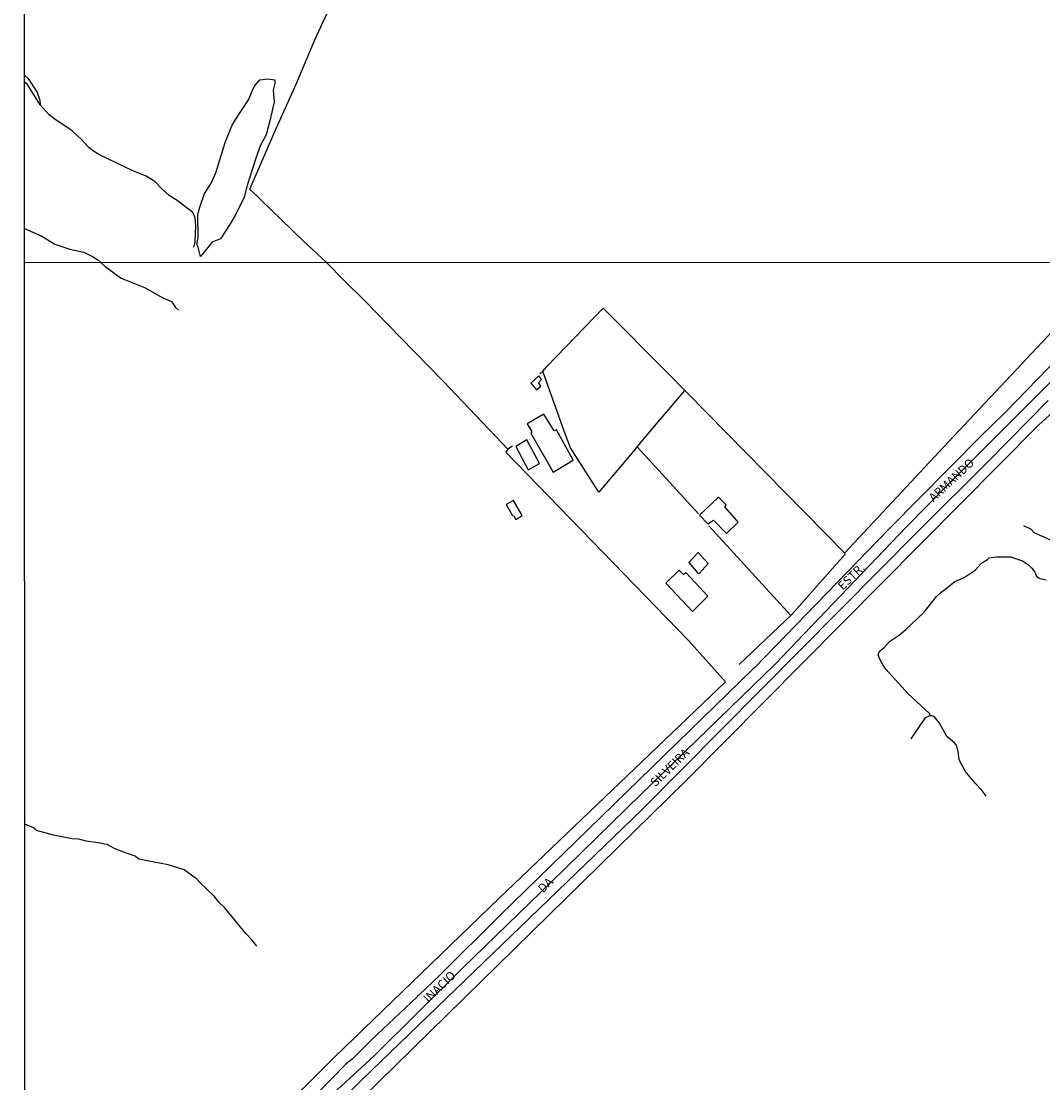
# Model space of a CAD drawing. Units: millimetres. Extents: x 195185 to 197593, y 1654894 to 1657667.
# Drawn here: x 195185 to 195482, y 1655211 to 1655519 of the extents above; entities that cross this region are included whole.
import ezdxf
from ezdxf.enums import TextEntityAlignment as Align

# ---------------------------------------------------------------- set-up
doc = ezdxf.new("R2010")
doc.units = ezdxf.units.MM
for name, color, linetype in [('V-BANHADO', 102, 'Continuous'), ('V-EDIFICACAO', 2, 'Continuous'), ('V-EIXO_DE_LOGRADOURO', 3, 'Continuous'), ('V-LOTE', 1, 'Continuous'), ('V-NOME_DOS_LOGRADOUROS', 7, 'Continuous'), ('V-QUADRA', 2, 'Continuous'), ('V-TESTADA', 5, 'Continuous'), ('V-VALETA', 173, 'Continuous'), ('X-LIMITE_1000', 7, 'Continuous'), ('X-LIMITE_5000', 1, 'Continuous')]:
    doc.layers.add(name, color=color, linetype=linetype)

msp = doc.modelspace()

# ---------------------------------------------------------------- linework, layer by layer
at = {"layer": 'V-BANHADO'}
msp.add_lwpolyline([(195237.18, 1655450.52), (195236.5, 1655453.23), (195236.12, 1655454.07), (195236.57, 1655456.11), (195236.46, 1655462.72), (195237.01, 1655464.88), (195238.35, 1655468.9), (195240.21, 1655471.69), (195241.72, 1655474.86), (195244.39, 1655483.64), (195246.31, 1655488.45), (195247.27, 1655490.15), (195251.2, 1655496.02), (195252.81, 1655499.9), (195254.44, 1655501.86), (195256.78, 1655502.17), (195258.78, 1655501.89), (195258.85, 1655500.79), (195258.31, 1655498.88), (195258.61, 1655495.42), (195257.49, 1655490.35), (195256.26, 1655485.93), (195254.68, 1655482.86), (195253.26, 1655479.16), (195250.81, 1655471.19), (195249.93, 1655467.76), (195247.31, 1655462.46), (195245.53, 1655459.57), (195243.01, 1655455.7), (195240.62, 1655454.7), (195237.18, 1655450.52)], close=True, dxfattribs=at)
at = {"layer": 'V-EDIFICACAO'}
for points in [[(195335.43, 1655415.89), (195333.15, 1655413.77), (195334.78, 1655411.84), (195335.98, 1655412.9), (195335.31, 1655413.94), (195336.23, 1655414.86), (195335.43, 1655415.89), (195335.43, 1655415.89)], [(195340.57, 1655400.22), (195339.87, 1655399.93), (195336.9, 1655404.84), (195332.09, 1655402.04), (195333.44, 1655399.68), (195333.11, 1655399.29), (195339.57, 1655387.97), (195345.45, 1655391.44), (195340.57, 1655400.22), (195340.57, 1655400.22)], [(195331.98, 1655397.33), (195328.77, 1655395.44), (195332.35, 1655388.65), (195335.68, 1655390.48), (195331.98, 1655397.33)], [(195328.05, 1655379.73), (195325.98, 1655378.53), (195327.76, 1655375.38), (195328.18, 1655375.27), (195328.79, 1655374.27), (195330.6, 1655375.37), (195328.05, 1655379.73)], [(195392.91, 1655373.89), (195389.42, 1655377.91), (195389.84, 1655378.44), (195387.6, 1655380.75), (195382.13, 1655375.51), (195384.49, 1655372.96), (195386.18, 1655374.01), (195386.18, 1655374.01), (195389.9, 1655370.16), (195393.31, 1655373.48)], [(195378.21, 1655358.75), (195377.4, 1655358.24), (195376.15, 1655359.5), (195372.29, 1655355.73), (195380.01, 1655347.56), (195384.53, 1655351.99), (195378.21, 1655358.75)]]:
    msp.add_lwpolyline(points, close=True, dxfattribs=at)
at = {"layer": 'V-EIXO_DE_LOGRADOURO'}
msp.add_lwpolyline([(195274.72, 1655206.6), (195287.59, 1655218.43), (195300.46, 1655231.18), (195313.33, 1655244), (195326.27, 1655256.59), (195339.21, 1655269.18), (195352.15, 1655281.77), (195365.09, 1655294.36), (195378.03, 1655306.95), (195390.97, 1655319.54), (195403.91, 1655332.13), (195416.62, 1655345.41), (195429.33, 1655358.69), (195442.04, 1655371.97), (195454.75, 1655384.87), (195467.54, 1655397.62), (195480.33, 1655410.37), (195493.12, 1655423.04)], dxfattribs=at)
at = {"layer": 'V-LOTE'}
for points in [[(195273.78, 1655448.81), (195266.94, 1655455.22), (195251.53, 1655470.13), (195259.15, 1655487.77), (195264.95, 1655500.57), (195270.46, 1655513.46), (195276.21, 1655526.11)], [(195186.3, 1655123.52), (195201.59, 1655141.73), (195214.41, 1655155.39), (195239.17, 1655181.34), (195276.23, 1655218.2), (195323.81, 1655264.18), (195389.61, 1655327.08), (195378.87, 1655339.07), (195325.91, 1655393.77), (195326.54, 1655394.56), (195307.78, 1655414.29), (195295.14, 1655427.11), (195285.06, 1655437.65), (195278.98, 1655443.48), (195273.78, 1655448.81)], [(195186.31, 1655100.3), (195200.49, 1655116.36), (195216.89, 1655135.5), (195222.53, 1655141.26), (195239.63, 1655157.42), (195267.56, 1655188.36), (195283.98, 1655206.05), (195378.04, 1655298.3), (195480.58, 1655401.71), (195522.39, 1655439.49), (195532.57, 1655448.91)], [(195393.63, 1655332.09), (195408.78, 1655346.52), (195424.37, 1655364.14), (195424.29, 1655364.52), (195454.38, 1655396.76), (195495.23, 1655440.22), (195503.19, 1655448.9)], [(195336.62, 1655417.3), (195337.83, 1655418.77), (195354.16, 1655435.59), (195372.72, 1655416.94), (195424.31, 1655364.41)], [(195381.75, 1655375.87), (195364.02, 1655395.32), (195352.87, 1655382.19), (195344.64, 1655395.07), (195342.76, 1655399.82), (195336.62, 1655417.3), (195335.71, 1655416.51)], [(195364.02, 1655395.32), (195367.08, 1655398.98), (195370.08, 1655402.59), (195373.16, 1655406.12), (195376.24, 1655409.8), (195377.86, 1655411.7)], [(195326.4, 1655394.71), (195327.84, 1655395.63)], [(195408.57, 1655346.32), (195384.84, 1655372.43)], [(195381.95, 1655358.55), (195384.57, 1655361.47), (195381.66, 1655364.61), (195378.97, 1655361.73), (195381.62, 1655358.63), (195381.95, 1655358.55)]]:
    msp.add_lwpolyline(points, dxfattribs=at)
at = {"layer": 'V-QUADRA'}
for points in [[(195486.31, 1655421.22), (195470.98, 1655405.48), (195463.78, 1655398.41), (195437.18, 1655371.47), (195398.02, 1655331.17), (195397.55, 1655330.81), (195324.21, 1655259.39), (195306.69, 1655241.95), (195300.57, 1655236.13), (195300.18, 1655235.95), (195299.99, 1655235.59), (195286.87, 1655223.18), (195281.24, 1655217.54), (195279.53, 1655216.19), (195271, 1655207.49)], [(195276.3, 1655203.95), (195284.17, 1655211.69), (195365.38, 1655289.96), (195445.6, 1655370.82), (195466.06, 1655391.25), (195483.34, 1655408.81)]]:
    msp.add_lwpolyline(points, dxfattribs=at)
at = {"layer": 'V-TESTADA'}
for points in [[(195186.31, 1655100.3), (195200.49, 1655116.36), (195216.89, 1655135.5), (195222.53, 1655141.26), (195239.63, 1655157.42), (195267.56, 1655188.36), (195283.98, 1655206.05), (195378.04, 1655298.3), (195480.58, 1655401.71), (195522.39, 1655439.49), (195532.57, 1655448.91)], [(195393.63, 1655332.09), (195408.78, 1655346.52), (195424.37, 1655364.14), (195424.29, 1655364.52), (195454.38, 1655396.76), (195495.23, 1655440.22), (195503.19, 1655448.9)], [(195186.3, 1655123.52), (195201.59, 1655141.73), (195214.41, 1655155.39), (195239.17, 1655181.34), (195276.23, 1655218.2), (195323.81, 1655264.18), (195389.61, 1655327.08)]]:
    msp.add_lwpolyline(points, dxfattribs=at)
at = {"layer": 'V-VALETA'}
for points in [[(195186.14, 1655503.2), (195187.15, 1655502.21), (195189.76, 1655498.18), (195190.61, 1655495.98), (195190.68, 1655494.6)], [(195235.21, 1655453.27), (195235.5, 1655453.89), (195235.7, 1655454.94), (195235.89, 1655459.46), (195235.64, 1655461.77), (195235, 1655463.31), (195230.45, 1655466.79), (195228.09, 1655468.23), (195225.86, 1655470.28), (195223.99, 1655472.31), (195221.25, 1655473.95), (195217.57, 1655475.48), (195207.92, 1655480.1), (195206.13, 1655481.15), (195204.77, 1655482.24), (195202.77, 1655484.48), (195199.9, 1655487.17), (195195.28, 1655490.12), (195193.27, 1655491.68), (195190.7, 1655494.56), (195187, 1655500.51), (195186.14, 1655501.17)], [(195186.16, 1655458.74), (195191.14, 1655456.43), (195194.92, 1655454.12), (195199.27, 1655452.74), (195203.31, 1655451.79), (195205.84, 1655450.56), (195207.44, 1655449.59), (195208.3, 1655448.78)], [(195208.3, 1655448.78), (195209.57, 1655447.63), (195214.2, 1655444.29), (195220.98, 1655441.54), (195226.25, 1655438.61), (195228.82, 1655437.52), (195230.01, 1655435.79), (195230.83, 1655434.96)], [(195484.06, 1655368.26), (195479.2, 1655370.38), (195478.26, 1655371.43), (195476.26, 1655372.39)], [(195449.16, 1655317.22), (195448.88, 1655317.9), (195442.69, 1655323.62), (195436.2, 1655330.76), (195435.31, 1655332), (195434.51, 1655333.51), (195433.99, 1655334.95), (195434.38, 1655336.05), (195435.58, 1655336.98), (195437.29, 1655338.77), (195440.14, 1655340.79), (195441.95, 1655342.29), (195447.34, 1655347.3), (195450.93, 1655351.89), (195452.12, 1655353.08), (195453.72, 1655354.15), (195456.17, 1655356.24), (195458.96, 1655357.42), (195462.07, 1655359.55), (195463.96, 1655361.58), (195465.68, 1655362.57), (195466.22, 1655363.05), (195468.35, 1655363.38), (195472.36, 1655363.42), (195475.87, 1655362.2), (195477.57, 1655361.05), (195478.55, 1655360.1), (195479.4, 1655358.94), (195479.95, 1655357.78), (195480.7, 1655357.2), (195482.76, 1655356.68)], [(195465.3, 1655293.89), (195464.04, 1655295.65), (195462.08, 1655297.68), (195459.23, 1655301.18), (195457.44, 1655304.49), (195457.22, 1655307), (195456.64, 1655308.78), (195456.14, 1655309.44), (195453.9, 1655311.23), (195451.72, 1655315.06), (195450.27, 1655316.92), (195449.63, 1655317.23), (195448.85, 1655317.22), (195447.5, 1655316.54), (195443.47, 1655310.55)], [(195253.62, 1655250.34), (195252.22, 1655252.12), (195250.38, 1655254.03), (195244.15, 1655261.6), (195242.51, 1655263.14), (195241.17, 1655264.89), (195237.18, 1655268.61), (195236.03, 1655269.87), (195232.5, 1655272.55), (195227.82, 1655273.94), (195223.81, 1655274.8), (195219.39, 1655275.66), (195218.95, 1655275.94), (195218.26, 1655276.53), (195215.77, 1655277.35), (195212.66, 1655278.52), (195210.41, 1655279.66), (195210.14, 1655279.95), (195209.74, 1655279.88), (195208.22, 1655280.27), (195204.02, 1655280.8), (195201.86, 1655281.42), (195199.85, 1655281.51), (195194.53, 1655282.59), (195189.59, 1655283.97), (195189.24, 1655284.35), (195188.71, 1655284.69), (195186.23, 1655285.74)]]:
    msp.add_lwpolyline(points, dxfattribs=at)
at = {"layer": 'X-LIMITE_1000'}
msp.add_line((197593.08, 1655449.56), (195186.16, 1655448.77), dxfattribs=at)
at = {"layer": 'X-LIMITE_5000'}
msp.add_lwpolyline([(195185.18, 1657665.94), (195666.66, 1657666.14), (196148.15, 1657666.32), (196629.63, 1657666.48), (197111.11, 1657666.62), (197592.59, 1657666.73), (197592.71, 1657112.44), (197592.83, 1656558.15), (197592.96, 1656003.86), (197593.08, 1655449.56), (197593.2, 1654895.27), (197111.84, 1654895.15), (196630.48, 1654895.02), (196149.12, 1654894.86), (195667.76, 1654894.68), (195186.4, 1654894.48), (195186.16, 1655448.77), (195185.91, 1656003.06), (195185.67, 1656557.36), (195185.42, 1657111.65), (195185.18, 1657665.94)], dxfattribs=at)

# ---------------------------------------------------------------- texts
at = {"layer": 'V-NOME_DOS_LOGRADOUROS'}
for s, rotation, p in [('ARMANDO', 43, (195450.6, 1655378.61)), ('ESTR.', 44, (195424.24, 1655352.98)), ('SILVEIRA', 44, (195369.78, 1655295.91)), ('DA', 44, (195337.2, 1655265.12)), ('INACIO', 44, (195303.95, 1655233.24))]:
    msp.add_text(s, height=2.5, rotation=rotation, dxfattribs=at).set_placement(p, align=Align.BOTTOM_LEFT)

doc.saveas('drawing.dxf')
